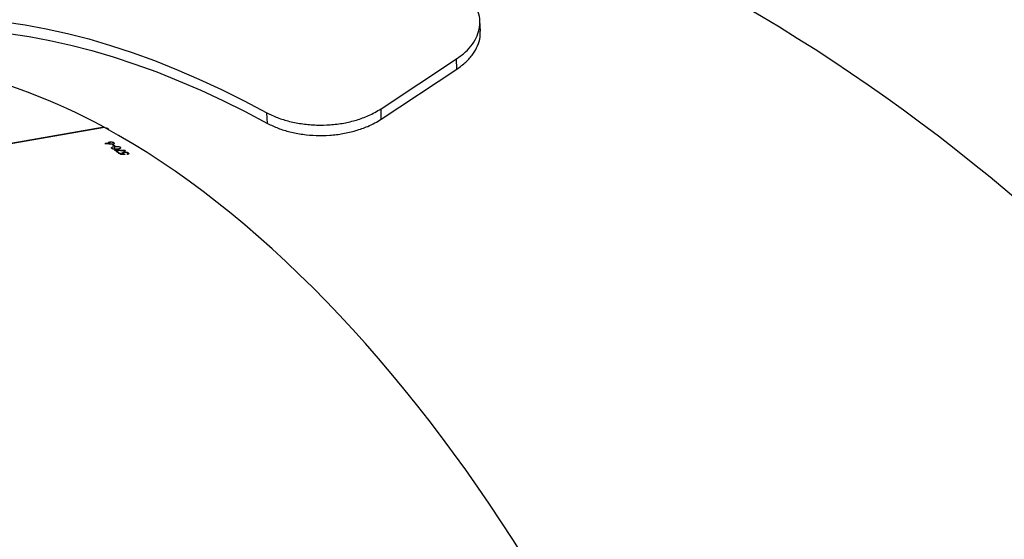
# Model space of a CAD drawing. Units: millimetres. Extents: x -5393 to 369598, y -3372 to 11425.
# Drawn here: x 247 to 614, y 4225 to 4419 of the extents above; entities that cross this region are included whole.
import ezdxf

# ---------------------------------------------------------------- set-up
doc = ezdxf.new("R2010")
doc.units = ezdxf.units.MM
doc.layers.add('Opvangzone', color=7, linetype='Continuous', true_color=0x00a19a)
doc.layers.add('Toestel 2D', color=7, linetype='Continuous', lineweight=20)

# ---------------------------------------------------------------- blocks, each defined once
blk = doc.blocks.new('3440')
at = {"color": 7, "linetype": 'Continuous', "lineweight": 25}
for p, q in [((30929.36, 15479.44), (31076.29, 15505.04)), ((30929.48, 15479.37), (31076.49, 15504.99)), ((30920.49, 15488.93), (30920.53, 15489.42)), ((30920.68, 15489.49), (30920.66, 15489.19)), ((30922.18, 15488.62), (30922.2, 15488.8)), ((30922.2, 15489.19), (30922.23, 15489.52)), ((30922.25, 15489.38), (30922.26, 15489.52)), ((30922.37, 15488.96), (30922.4, 15489.3)), ((30923.11, 15489.44), (30923.12, 15489.58)), ((30923.77, 15488.96), (30923.79, 15489.21)), ((30924.06, 15489.01), (30923.77, 15488.96)), ((30924.16, 15488.68), (30924.46, 15488.73)), ((30921.65, 15488.08), (30921.66, 15488.21)), ((30923.47, 15486.78), (30923.51, 15487.26)), ((30925.05, 15488.04), (30925.07, 15488.29)), ((30925.35, 15486.38), (30925.65, 15486.43)), ((30925.66, 15486.58), (30925.74, 15487.57)), ((30925.88, 15485.11), (30925.92, 15485.58)), ((30926.09, 15485.86), (30926.11, 15486.11)), ((30926.39, 15485.92), (30926.09, 15485.86)), ((30927.37, 15484.85), (30927.44, 15485.65)), ((30927.43, 15485.53), (30927.44, 15485.65)), ((30929.12, 15485.38), (30929.13, 15485.5)), ((30868.62, 15477.96), (30868.97, 15473.98)), ((30929.48, 15479.46), (30929.48, 15479.37)), ((30826.37, 15476.36), (30798.22, 15457.73)), ((30826.37, 15476.36), (30826.45, 15472.53)), ((30826.45, 15472.53), (30798.3, 15453.9)), ((30798.22, 15457.73), (30798.3, 15453.9)), ((30789.49, 15443.58), (30789.65, 15439.78))]:
    blk.add_line(p, q, dxfattribs=at)
at = {"color": 7, "linetype": 'Continuous', "lineweight": 25, "flags": 128}
for points in [[(30964.94, 15444.53), (30957.35, 15445.65), (30949.67, 15447.07), (30941.88, 15448.81), (30934, 15450.85), (30926.05, 15453.2), (30918.01, 15455.85), (30909.91, 15458.8), (30901.74, 15462.05), (30893.53, 15465.59), (30885.26, 15469.43), (30876.95, 15473.55), (30868.62, 15477.96)], [(30966.51, 15440.13), (30958.82, 15441.26), (30951.04, 15442.7), (30943.15, 15444.46), (30935.18, 15446.52), (30927.12, 15448.9), (30918.98, 15451.58), (30910.78, 15454.57), (30902.51, 15457.86), (30894.19, 15461.45), (30885.82, 15465.33), (30877.41, 15469.51), (30868.97, 15473.98)]]:
    blk.add_lwpolyline(points, dxfattribs=at)
at = {"color": 7, "linetype": 'Continuous', "lineweight": 25}
for centre, radius, start, end in [((30985.78, 15577.9), 109.77, 233.65, 233.7615), ((31092.6, 15721.54), 287.4, 233.862, 234.0229), ((31054.59, 15668.98), 222.32, 233.7958, 234.0468), ((31065.22, 15684.12), 241.03, 234.1792, 234.4397), ((31055.89, 15670.75), 224.52, 234.1679, 234.5389), ((31047.29, 15660.85), 212.86, 235.0501, 235.2926), ((31057.51, 15675.22), 230.28, 235.0679, 235.2921)]:
    blk.add_arc(centre, radius, start, end, dxfattribs=at)
for centre, major_axis, ratio, start_param, end_param in [((31159.7, 15880.69), (14.82, 400.72), 0.524586, 6.17527, 8.859148), ((30907, 15836.66), (-147.19, 373.01), 0.520808, 6.176214, 8.868245), ((30692.71, 15694.86), (284.3, -282.82), 0.519998, 3.034716, 5.737054), ((30553.16, 15479.28), (373.83, -145.19), 0.522296, 3.033947, 5.747032), ((31063.58, 15863.94), (1816.52, 154.54), 0.19896, 4.617252, 4.618163), ((31062.4, 15863.74), (1818.5, 154.88), 0.198739, 4.618325, 4.618803), ((30998.91, 15852.67), (858.32, -14.52), 0.42749, 4.629464, 4.633469), ((30953.64, 15844.78), (11.68, 402.87), 0.116223, 2.660789, 2.661477), ((30998.35, 15852.57), (858.48, -14.49), 0.42741, 4.63014, 4.634804), ((30983.61, 15850.01), (719.76, -45.26), 0.509657, 4.666072, 4.668718), ((30983.15, 15849.92), (719.87, -45.23), 0.509581, 4.666966, 4.669309), ((30957.76, 15845.5), (44.39, 408.64), 0.053029, 3.639653, 3.640266), ((30907, 15836.66), (-147.19, 373.01), 0.520808, 2.585566, 2.813935)]:
    blk.add_ellipse(centre, major_axis=major_axis, ratio=ratio, start_param=start_param, end_param=end_param, dxfattribs=at)
for points, knots in [([(30920.49, 15488.93), (30920.43, 15488.98), (30920.31, 15489.08), (30920.3, 15489.24), (30920.4, 15489.37), (30920.57, 15489.45), (30920.69, 15489.49), (30920.72, 15489.5)], [0, 0, 0, 0, 0.236158, 0.474705, 0.682058, 0.91639, 1, 1, 1, 1]), ([(30922.18, 15488.62), (30922.04, 15488.6), (30921.76, 15488.57), (30921.3, 15488.61), (30920.9, 15488.71), (30920.64, 15488.82), (30920.53, 15488.9), (30920.49, 15488.93)], [0, 0, 0, 0, 0.2424886, 0.4868232, 0.7024862, 0.8904458, 1, 1, 1, 1]), ([(30920.9, 15489.37), (30920.83, 15489.35), (30920.71, 15489.3), (30920.65, 15489.2), (30920.67, 15489.09), (30920.75, 15489.01), (30920.8, 15488.97)], [0, 0, 0, 0, 0.276277, 0.486535, 0.746845, 1, 1, 1, 1]), ([(30920.8, 15488.97), (30920.86, 15488.93), (30921, 15488.85), (30921.29, 15488.76), (30921.6, 15488.72), (30921.85, 15488.72), (30921.98, 15488.74), (30922.02, 15488.74)], [0, 0, 0, 0, 0.229246, 0.459966, 0.674798, 0.888572, 1, 1, 1, 1]), ([(30922.2, 15489.19), (30922.16, 15489.22), (30922.08, 15489.27), (30921.89, 15489.37), (30921.73, 15489.43), (30921.63, 15489.48)], [0, 0, 0, 0, 0.250162, 0.500713, 1, 1, 1, 1]), ([(30922.02, 15488.74), (30922.11, 15488.77), (30922.26, 15488.8), (30922.36, 15488.9), (30922.38, 15489), (30922.32, 15489.1), (30922.24, 15489.16), (30922.2, 15489.19)], [0, 0, 0, 0, 0.259989, 0.445768, 0.631323, 0.82578, 1, 1, 1, 1]), ([(30922.53, 15489.22), (30922.59, 15489.17), (30922.71, 15489.06), (30922.73, 15488.91), (30922.64, 15488.78), (30922.45, 15488.67), (30922.27, 15488.64), (30922.18, 15488.62)], [0, 0, 0, 0, 0.2295789, 0.4216112, 0.6130335, 0.8226275, 1, 1, 1, 1]), ([(30922.25, 15489.38), (30922.27, 15489.37), (30922.32, 15489.34), (30922.42, 15489.29), (30922.49, 15489.25), (30922.53, 15489.22)], [0, 0, 0, 0, 0.2508342, 0.5005219, 1, 1, 1, 1]), ([(30923.47, 15486.78), (30923.42, 15486.83), (30923.31, 15486.93), (30923.29, 15487.07), (30923.4, 15487.22), (30923.73, 15487.39), (30924.11, 15487.46), (30924.36, 15487.5)], [0, 0, 0, 0, 0.145134, 0.291145, 0.428856, 0.635864, 1, 1, 1, 1]), ([(30925.66, 15486.58), (30925.38, 15486.54), (30924.98, 15486.48), (30924.36, 15486.5), (30923.95, 15486.57), (30923.65, 15486.67), (30923.52, 15486.75), (30923.47, 15486.78)], [0, 0, 0, 0, 0.399787, 0.572639, 0.747024, 0.901422, 1, 1, 1, 1]), ([(30924.36, 15487.5), (30924.65, 15487.55), (30925.08, 15487.62), (30925.7, 15487.59), (30926.09, 15487.52), (30926.37, 15487.42), (30926.48, 15487.34), (30926.53, 15487.32)], [0, 0, 0, 0, 0.421603, 0.610971, 0.759543, 0.908156, 1, 1, 1, 1]), ([(30926.53, 15487.32), (30926.59, 15487.27), (30926.7, 15487.17), (30926.72, 15487.02), (30926.6, 15486.86), (30926.27, 15486.7), (30925.89, 15486.63), (30925.66, 15486.58)], [0, 0, 0, 0, 0.148648, 0.297938, 0.439962, 0.661795, 1, 1, 1, 1]), ([(30925.88, 15485.11), (30925.82, 15485.16), (30925.7, 15485.26), (30925.69, 15485.42), (30925.81, 15485.55), (30925.99, 15485.63), (30926.13, 15485.65), (30926.18, 15485.67)], [0, 0, 0, 0, 0.235074, 0.472094, 0.680107, 0.884608, 1, 1, 1, 1]), ([(30927.37, 15484.85), (30927.26, 15484.84), (30927.03, 15484.81), (30926.64, 15484.84), (30926.3, 15484.92), (30926.04, 15485.01), (30925.93, 15485.08), (30925.88, 15485.11)], [0, 0, 0, 0, 0.227637, 0.4574852, 0.6529547, 0.8636691, 1, 1, 1, 1]), ([(30926.18, 15485.67), (30926.34, 15485.68), (30926.59, 15485.71), (30926.96, 15485.69), (30927.14, 15485.67), (30927.24, 15485.66)], [0, 0, 0, 0, 0.481079, 0.739223, 1, 1, 1, 1]), ([(30927.66, 15485.39), (30927.72, 15485.35), (30927.84, 15485.25), (30927.85, 15485.1), (30927.75, 15484.97), (30927.56, 15484.89), (30927.42, 15484.86), (30927.37, 15484.85)], [0, 0, 0, 0, 0.229557, 0.4609801, 0.6711062, 0.8881779, 1, 1, 1, 1]), ([(30927.43, 15485.53), (30927.45, 15485.52), (30927.49, 15485.49), (30927.57, 15485.45), (30927.63, 15485.42), (30927.66, 15485.39)], [0, 0, 0, 0, 0.249908, 0.5, 1, 1, 1, 1]), ([(30868.62, 15477.96), (30867.36, 15478.58), (30864.83, 15479.81), (30860.39, 15481.17), (30855.6, 15482.09), (30850.6, 15482.51), (30845.54, 15482.42), (30840.56, 15481.82), (30835.78, 15480.71), (30831.85, 15479.31), (30828.73, 15477.82), (30827.16, 15476.84), (30826.37, 15476.36)], [0, 0, 0, 0, 0.108403, 0.21677, 0.325212, 0.433651, 0.540395, 0.647143, 0.754539, 0.861927, 0.930956, 1, 1, 1, 1]), ([(30868.97, 15473.98), (30867.67, 15474.61), (30865.08, 15475.88), (30860.53, 15477.27), (30855.61, 15478.21), (30850.5, 15478.64), (30845.34, 15478.53), (30840.3, 15477.91), (30835.5, 15476.76), (30830.72, 15475.05), (30827.95, 15473.42), (30826.45, 15472.53)], [0, 0, 0, 0, 0.1104804, 0.2209198, 0.3314727, 0.4420131, 0.5498507, 0.6576835, 0.7648565, 0.8720221, 1, 1, 1, 1]), ([(30927.85, 15480.24), (30927.86, 15480.19), (30927.89, 15480.06), (30928.13, 15479.89), (30928.46, 15479.76), (30928.74, 15479.74), (30928.86, 15479.74)], [0, 0, 0, 0, 0.15177, 0.464326, 0.783125, 1, 1, 1, 1]), ([(30798.22, 15457.73), (30797.06, 15456.88), (30794.75, 15455.18), (30792.16, 15452.22), (30790.4, 15449.06), (30789.49, 15446.12), (30789.56, 15444.29), (30789.59, 15443.56)], [0, 0, 0, 0, 0.21411, 0.428151, 0.642396, 0.856643, 1, 1, 1, 1]), ([(30798.3, 15453.9), (30797.15, 15453.06), (30794.87, 15451.39), (30792.32, 15448.46), (30790.55, 15445.33), (30789.63, 15442.1), (30789.59, 15438.87), (30790.38, 15435.75), (30792.01, 15432.82), (30794.13, 15430.49), (30796.38, 15428.7), (30797.85, 15427.84), (30798.58, 15427.4)], [0, 0, 0, 0, 0.108754, 0.217476, 0.326273, 0.43507, 0.541985, 0.648905, 0.756265, 0.863617, 0.931806, 1, 1, 1, 1])]:
    blk.add_open_spline(points, degree=3, knots=knots, dxfattribs=at)
blk = doc.blocks.new('VPL-16-3440-GM')
at = {"layer": 'Opvangzone'}
blk.add_lwpolyline([(3719.02, 10004.4, 0.265219), (2083.35, 10937.67), (1472.51, 10937.67, 0.040285), (1122.45, 11062.42), (645.42, 11190.24, 0.294647), (-1739.26, 10423), (-2100.07, 9982.64, 0.032793), (-2276.16, 9736.45), (-2276.16, 9736.45, 0.240199), (-2895.04, 8522.52), (-2895.04, 7852.34, 0.228657), (-2328.42, 6678.13, 0.0852), (-2039.89, 6260.61, 0.351572), (-575.56, 5085.75), (-519.24, 5085.75, 0.005862), (-484.57, 5079.84), (-484.57, 4937.12, 0.275097), (404.93, 3442.77), (404.93, 1745.48, 0.414214)], format="xyb", dxfattribs=at)
at = {"layer": 'Toestel 2D', "rotation": 180}
blk.add_blockref('3440', (31208.29, 19858.27), dxfattribs=at)
blk = doc.blocks.new('VPL-16-3440-RVS')
blk.add_blockref('VPL-16-3440-GM', (0, 0))

msp = doc.modelspace()

# ---------------------------------------------------------------- block references
msp.add_blockref('VPL-16-3440-RVS', (0, 0))

doc.saveas('drawing.dxf')
